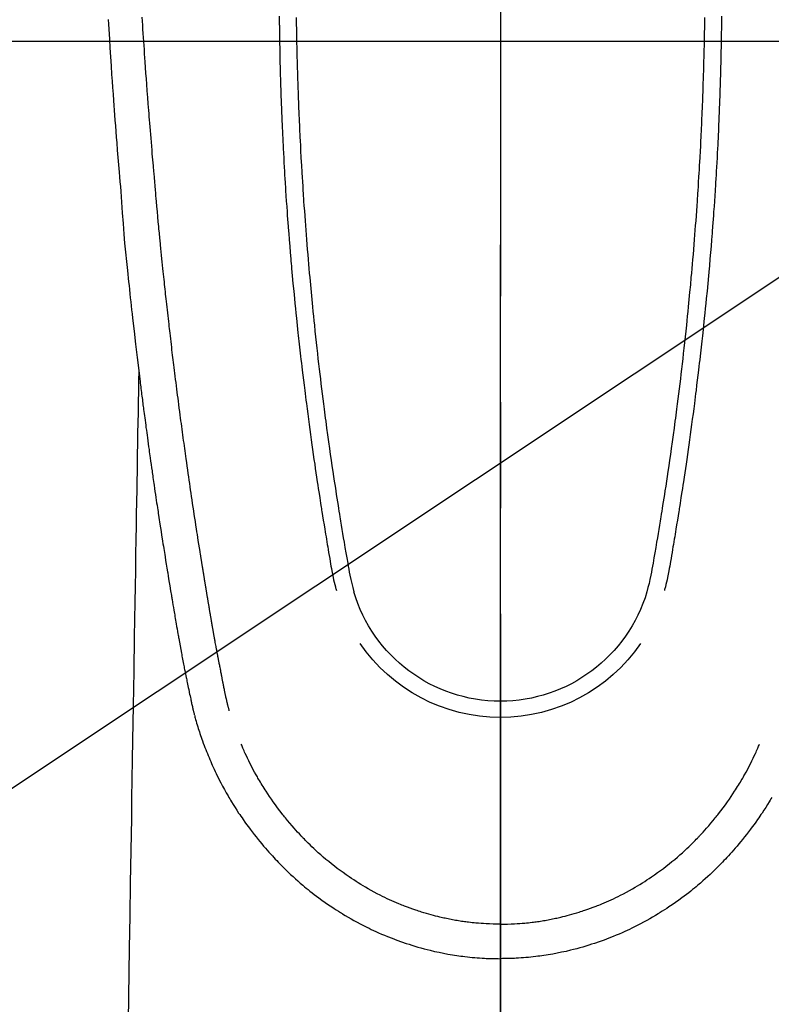
# Model space of a CAD drawing. Extents: x 55896 to 82369, y -25 to 8845.
# Drawn here: x 71815 to 71860, y 6828 to 6886 of the extents above; entities that cross this region are included whole.
import ezdxf

# ---------------------------------------------------------------- set-up
doc = ezdxf.new("R2010")
doc.units = 0
doc.header["$LTSCALE"] = 50
doc.header["$MEASUREMENT"] = 0
doc.linetypes.add('CENTER2', pattern=[1.125, 0.75, -0.125, 0.125, -0.125])
doc.layers.get('0').update_dxf_attribs({"linetype": 'CONTINUOUS'})
doc.layers.get('DEFPOINTS').update_dxf_attribs({"color": 146, "linetype": 'CONTINUOUS'})
for name, color, linetype in [('126-甲板', 2, 'CONTINUOUS'), ('150-機器', 8, 'CONTINUOUS'), ('160-文字', 254, 'CONTINUOUS')]:
    doc.layers.add(name, color=color, linetype=linetype)
doc.styles.add('KH001', font='txt')
doc.dimstyles.new('KH1xx015', dxfattribs={"dimscale": 10, "dimtxt": 3.8, "dimasz": 0.8, "dimexe": 0.3, "dimexo": 1.2, "dimgap": 0.5, "dimtad": 3, "dimdec": 1, "dimdsep": 46, "dimlunit": 6, "dimtxsty": 'KH001', "dimblk": 'DOT', "dimcen": 1, "dimdle": 1, "dimclrd": 256, "dimclre": 256, "dimclrt": 256, "dimadec": 0, "dimazin": 0, "dimtfac": 1, "dimtdec": 1, "dimtix": 1, "dimtmove": 2, "dimatfit": 3, "dimldrblk": 'CLOSEDBLANK', "dimfxl": 1, "dimtolj": 1, "dimtzin": 0, "dimlwd": -1, "dimlwe": -1, "dimarcsym": 0})
doc.dimstyles.new('KH1xx030', dxfattribs={"dimscale": 30, "dimtxt": 2, "dimasz": 0.6, "dimexe": 0.3, "dimexo": 1.2, "dimgap": 0.5, "dimtad": 3, "dimdec": 1, "dimdsep": 46, "dimlunit": 6, "dimtxsty": 'KH001', "dimblk": 'DOT', "dimcen": 1, "dimdle": 1, "dimclrd": 256, "dimclre": 256, "dimclrt": 256, "dimadec": 0, "dimazin": 0, "dimtfac": 1, "dimtdec": 1, "dimtix": 1, "dimtmove": 2, "dimatfit": 3, "dimldrblk": 'CLOSEDBLANK', "dimfxl": 1, "dimtolj": 1, "dimtzin": 0, "dimlwd": -1, "dimlwe": -1, "dimarcsym": 0})

# ---------------------------------------------------------------- blocks, each defined once
blk = doc.blocks.new('_ClosedBlank')
at = {"color": 0, "linetype": 'ByBlock', "lineweight": -2}
for p, q in [((-1, 0.1667), (0, 0)), ((-1, 0.1667), (-1, -0.1667)), ((0, 0), (-1, -0.1667))]:
    blk.add_line(p, q, dxfattribs=at)
blk = doc.blocks.new('_Dot')
at = {"color": 0, "linetype": 'ByBlock', "lineweight": -2}
blk.add_line((-0.5, 0), (-1, 0), dxfattribs=at)
at = {"color": 0, "linetype": 'ByBlock', "const_width": 0.5}
blk.add_lwpolyline([(-0.25, 0, 1), (0.25, 0, 1)], format="xyb", close=True, dxfattribs=at)
blk = doc.blocks.new('*D340')
at = {"layer": 'DEFPOINTS', "transparency": 16777216}
for p, q in [((71543.504, 6985.942), (71543.504, 6684.053)), ((71843.504, 6872.942), (71843.504, 6684.053)), ((71535.504, 6687.053), (71527.504, 6687.053)), ((71543.504, 6687.053), (71551.504, 6687.053)), ((71551.504, 6687.053), (71835.504, 6687.053)), ((71843.504, 6687.053), (71835.504, 6687.053)), ((71851.504, 6687.053), (71859.504, 6687.053))]:
    blk.add_line(p, q, dxfattribs=at)
at = {"layer": 'DEFPOINTS', "color": 0, "transparency": 16777216}
for p in [(71543.504, 6997.942), (71843.504, 6884.942), (71843.504, 6687.053)]:
    blk.add_point(p, dxfattribs=at)
at = {"layer": 'DEFPOINTS', "transparency": 16777216, "xscale": 8, "yscale": 8, "zscale": 8}
blk.add_blockref('_Dot', (71543.504, 6687.053), dxfattribs=at)
at = {"layer": 'DEFPOINTS', "transparency": 16777216, "xscale": 8, "yscale": 8, "zscale": 8, "rotation": 180}
blk.add_blockref('_Dot', (71843.504, 6687.053), dxfattribs=at)
at = {"layer": 'DEFPOINTS', "transparency": 16777216, "insert": (71693.504, 6711.053), "char_height": 38, "attachment_point": 5, "style": 'KH001'}
blk.add_mtext('\\A1;300', dxfattribs=at)
blk = doc.blocks.new('F402_H')
at = {"layer": '150-機器', "color": 161, "linetype": 'CENTER2'}
blk.add_line((0, 136.026), (0, -355.416), dxfattribs=at)
at = {"layer": '150-機器', "color": 13, "linetype": 'Continuous'}
for points in [[(23.152, -53.891), (23.135, -54.182), (23.117, -54.474), (23.1, -54.765), (23.082, -55.056), (23.05, -55.579), (23.016, -56.101), (22.982, -56.624), (22.947, -57.146), (22.921, -57.53), (22.895, -57.913), (22.867, -58.297), (22.84, -58.68), (22.819, -58.969), (22.797, -59.258), (22.776, -59.547), (22.754, -59.835), (22.728, -60.17), (22.703, -60.505), (22.677, -60.839), (22.65, -61.174), (22.616, -61.606), (22.581, -62.039), (22.545, -62.472), (22.509, -62.904), (22.484, -63.19), (22.458, -63.476), (22.434, -63.761), (22.41, -64.047), (22.363, -64.676), (22.32, -65.304), (22.277, -65.933), (22.228, -66.561), (22.18, -67.099), (22.127, -67.636), (22.071, -68.172), (22.015, -68.709), (21.992, -68.931), (21.969, -69.153), (21.946, -69.376), (21.922, -69.598), (21.897, -69.838), (21.871, -70.078), (21.846, -70.318), (21.82, -70.557), (21.794, -70.796), (21.768, -71.035), (21.741, -71.274), (21.715, -71.513), (21.627, -72.288), (21.537, -73.062), (21.445, -73.836), (21.352, -74.61), (21.332, -74.772), (21.312, -74.934), (21.292, -75.096), (21.272, -75.257), (21.259, -75.363), (21.246, -75.468), (21.232, -75.573), (21.219, -75.678), (21.205, -75.788), (21.191, -75.897), (21.177, -76.007), (21.163, -76.116), (21.15, -76.222), (21.136, -76.327), (21.123, -76.432), (21.109, -76.538), (21.097, -76.631), (21.085, -76.723), (21.073, -76.816), (21.06, -76.909), (21.044, -77.031), (21.029, -77.154), (21.013, -77.276), (20.997, -77.399), (20.978, -77.542), (20.958, -77.686), (20.939, -77.83), (20.92, -77.973), (20.899, -78.125), (20.879, -78.278), (20.859, -78.43), (20.838, -78.583), (20.814, -78.756), (20.79, -78.93), (20.766, -79.103), (20.742, -79.277), (20.725, -79.4), (20.708, -79.523), (20.691, -79.645), (20.674, -79.768), (20.646, -79.959), (20.619, -80.15), (20.592, -80.341), (20.565, -80.531), (20.551, -80.628), (20.537, -80.724), (20.524, -80.82), (20.51, -80.916), (20.493, -81.033), (20.476, -81.149), (20.459, -81.266), (20.442, -81.382), (20.416, -81.562), (20.389, -81.741), (20.363, -81.921), (20.336, -82.1), (20.314, -82.253), (20.291, -82.406), (20.268, -82.559), (20.245, -82.712), (20.228, -82.822), (20.211, -82.931), (20.195, -83.041), (20.178, -83.151), (20.158, -83.281), (20.138, -83.411), (20.118, -83.541), (20.098, -83.671), (20.065, -83.888), (20.031, -84.105), (19.997, -84.322), (19.963, -84.539), (19.941, -84.682), (19.918, -84.825), (19.895, -84.969), (19.873, -85.112), (19.854, -85.232), (19.834, -85.353), (19.815, -85.473), (19.796, -85.593), (19.76, -85.817), (19.723, -86.041), (19.687, -86.265), (19.65, -86.49), (19.64, -86.551), (19.63, -86.613), (19.62, -86.674), (19.61, -86.736), (19.563, -87.024), (19.516, -87.312), (19.468, -87.6), (19.42, -87.888), (19.41, -87.946), (19.4, -88.005), (19.391, -88.063), (19.381, -88.121), (19.355, -88.279), (19.328, -88.436), (19.302, -88.593), (19.275, -88.751), (19.259, -88.845), (19.243, -88.939), (19.227, -89.033), (19.211, -89.127), (19.193, -89.236), (19.174, -89.345), (19.155, -89.455), (19.137, -89.564), (19.111, -89.712), (19.086, -89.859), (19.06, -90.006), (19.034, -90.154), (19.022, -90.221), (19.01, -90.288), (18.998, -90.356), (18.986, -90.423), (18.947, -90.638), (18.908, -90.852), (18.868, -91.067), (18.828, -91.281), (18.812, -91.37), (18.795, -91.459), (18.778, -91.549), (18.761, -91.638), (18.742, -91.734), (18.723, -91.829), (18.705, -91.925), (18.686, -92.021), (18.671, -92.094), (18.657, -92.166), (18.643, -92.239), (18.628, -92.312), (18.608, -92.412), (18.587, -92.513), (18.567, -92.613), (18.546, -92.713), (18.531, -92.786), (18.516, -92.86), (18.501, -92.933), (18.486, -93.006), (18.465, -93.11), (18.443, -93.214), (18.421, -93.318), (18.4, -93.422), (18.39, -93.468), (18.381, -93.514), (18.371, -93.56), (18.362, -93.606), (18.342, -93.701), (18.322, -93.796), (18.302, -93.891), (18.282, -93.987), (18.271, -94.038), (18.261, -94.088), (18.25, -94.139), (18.239, -94.19), (18.225, -94.253), (18.211, -94.315), (18.197, -94.378), (18.183, -94.44), (18.172, -94.491), (18.16, -94.542), (18.148, -94.592), (18.136, -94.643), (18.128, -94.677), (18.119, -94.71), (18.111, -94.744), (18.102, -94.778), (18.093, -94.813), (18.085, -94.848), (18.076, -94.884), (18.067, -94.919)], [(-13.055, -53.71), (-13.052, -53.951), (-13.05, -54.193), (-13.049, -54.25), (-13.048, -54.307), (-13.048, -54.365), (-13.047, -54.422), (-13.043, -54.712), (-13.039, -55.002), (-13.034, -55.292), (-13.029, -55.582), (-13.026, -55.737), (-13.023, -55.892), (-13.019, -56.046), (-13.016, -56.201), (-13.01, -56.452), (-13.004, -56.703), (-12.998, -56.954), (-12.991, -57.206), (-12.985, -57.41), (-12.979, -57.614), (-12.973, -57.818), (-12.966, -58.022), (-12.959, -58.237), (-12.951, -58.452), (-12.944, -58.667), (-12.936, -58.882), (-12.927, -59.133), (-12.917, -59.383), (-12.907, -59.634), (-12.897, -59.884), (-12.888, -60.089), (-12.879, -60.293), (-12.87, -60.497), (-12.86, -60.701), (-12.85, -60.906), (-12.841, -61.11), (-12.83, -61.315), (-12.82, -61.519), (-12.806, -61.794), (-12.792, -62.07), (-12.777, -62.345), (-12.761, -62.62), (-12.748, -62.846), (-12.735, -63.072), (-12.721, -63.298), (-12.707, -63.524), (-12.7, -63.642), (-12.693, -63.76), (-12.685, -63.878), (-12.678, -63.996), (-12.657, -64.309), (-12.636, -64.621), (-12.615, -64.934), (-12.593, -65.247), (-12.577, -65.463), (-12.561, -65.678), (-12.545, -65.894), (-12.529, -66.109), (-12.521, -66.21), (-12.513, -66.311), (-12.506, -66.412), (-12.498, -66.513), (-12.468, -66.891), (-12.438, -67.269), (-12.406, -67.647), (-12.374, -68.025), (-12.362, -68.165), (-12.35, -68.305), (-12.338, -68.445), (-12.325, -68.585), (-12.285, -69.031), (-12.244, -69.476), (-12.201, -69.921), (-12.158, -70.367), (-12.129, -70.655), (-12.1, -70.943), (-12.071, -71.231), (-12.041, -71.52), (-12.018, -71.736), (-11.996, -71.953), (-11.973, -72.17), (-11.949, -72.386), (-11.931, -72.553), (-11.913, -72.719), (-11.894, -72.885), (-11.875, -73.051), (-11.855, -73.23), (-11.835, -73.408), (-11.815, -73.586), (-11.795, -73.764), (-11.771, -73.969), (-11.747, -74.174), (-11.723, -74.379), (-11.699, -74.583), (-11.663, -74.883), (-11.626, -75.182), (-11.589, -75.481), (-11.552, -75.78), (-11.528, -75.973), (-11.504, -76.166), (-11.479, -76.358), (-11.454, -76.551), (-11.414, -76.861), (-11.374, -77.17), (-11.332, -77.48), (-11.291, -77.789), (-11.25, -78.089), (-11.209, -78.389), (-11.167, -78.689), (-11.125, -78.989), (-11.085, -79.276), (-11.044, -79.564), (-11.002, -79.851), (-10.961, -80.139), (-10.923, -80.396), (-10.885, -80.653), (-10.847, -80.911), (-10.808, -81.168), (-10.777, -81.371), (-10.746, -81.573), (-10.715, -81.776), (-10.683, -81.979), (-10.66, -82.128), (-10.637, -82.278), (-10.614, -82.428), (-10.591, -82.577), (-10.577, -82.665), (-10.563, -82.752), (-10.549, -82.84), (-10.535, -82.927), (-10.493, -83.187), (-10.451, -83.447), (-10.409, -83.707), (-10.366, -83.967), (-10.342, -84.117), (-10.317, -84.267), (-10.292, -84.416), (-10.267, -84.566), (-10.242, -84.716), (-10.217, -84.866), (-10.192, -85.015), (-10.167, -85.165), (-10.136, -85.341), (-10.106, -85.516), (-10.076, -85.692), (-10.046, -85.867), (-10.022, -86.009), (-9.998, -86.15), (-9.974, -86.292), (-9.949, -86.433), (-9.932, -86.53), (-9.913, -86.627), (-9.894, -86.723), (-9.874, -86.82), (-9.844, -86.958), (-9.811, -87.095), (-9.776, -87.233), (-9.741, -87.369), (-9.726, -87.424), (-9.711, -87.479), (-9.697, -87.534), (-9.682, -87.589)], [(-12.055, -53.778), (-12.051, -53.994), (-12.048, -54.21), (-12.044, -54.426), (-12.04, -54.643), (-12.036, -54.859), (-12.035, -54.939), (-12.034, -55.019), (-12.032, -55.1), (-12.03, -55.18), (-12.027, -55.339), (-12.024, -55.498), (-12.02, -55.657), (-12.016, -55.816), (-12.012, -55.984), (-12.008, -56.152), (-12.003, -56.32), (-11.999, -56.488), (-11.994, -56.648), (-11.99, -56.808), (-11.985, -56.968), (-11.981, -57.128), (-11.972, -57.399), (-11.963, -57.669), (-11.954, -57.94), (-11.945, -58.211), (-11.94, -58.34), (-11.935, -58.47), (-11.931, -58.599), (-11.926, -58.728), (-11.918, -58.933), (-11.909, -59.137), (-11.9, -59.341), (-11.892, -59.545), (-11.883, -59.738), (-11.875, -59.93), (-11.867, -60.123), (-11.858, -60.315), (-11.849, -60.496), (-11.841, -60.676), (-11.832, -60.857), (-11.823, -61.037), (-11.807, -61.36), (-11.79, -61.682), (-11.773, -62.005), (-11.755, -62.327), (-11.746, -62.481), (-11.737, -62.635), (-11.728, -62.788), (-11.719, -62.942), (-11.703, -63.208), (-11.687, -63.473), (-11.67, -63.738), (-11.653, -64.003), (-11.643, -64.155), (-11.634, -64.306), (-11.623, -64.458), (-11.613, -64.609), (-11.593, -64.9), (-11.573, -65.192), (-11.552, -65.483), (-11.531, -65.775), (-11.51, -66.051), (-11.489, -66.326), (-11.468, -66.602), (-11.447, -66.878), (-11.423, -67.175), (-11.399, -67.473), (-11.374, -67.77), (-11.349, -68.068), (-11.326, -68.333), (-11.303, -68.599), (-11.279, -68.864), (-11.255, -69.13), (-11.216, -69.559), (-11.175, -69.989), (-11.134, -70.418), (-11.093, -70.847), (-11.065, -71.121), (-11.038, -71.394), (-11.01, -71.668), (-10.982, -71.941), (-10.946, -72.279), (-10.91, -72.617), (-10.874, -72.955), (-10.836, -73.293), (-10.801, -73.602), (-10.766, -73.91), (-10.731, -74.219), (-10.695, -74.528), (-10.66, -74.816), (-10.626, -75.104), (-10.591, -75.392), (-10.556, -75.68), (-10.518, -75.981), (-10.48, -76.281), (-10.442, -76.582), (-10.403, -76.882), (-10.38, -77.061), (-10.357, -77.24), (-10.333, -77.419), (-10.309, -77.597), (-10.255, -78.003), (-10.2, -78.408), (-10.144, -78.814), (-10.087, -79.219), (-10.039, -79.556), (-9.99, -79.893), (-9.941, -80.23), (-9.891, -80.567), (-9.848, -80.854), (-9.805, -81.142), (-9.761, -81.43), (-9.717, -81.717), (-9.684, -81.933), (-9.65, -82.148), (-9.616, -82.364), (-9.582, -82.579), (-9.556, -82.746), (-9.529, -82.913), (-9.502, -83.08), (-9.475, -83.247), (-9.455, -83.368), (-9.435, -83.489), (-9.416, -83.61), (-9.396, -83.731), (-9.354, -83.982), (-9.312, -84.233), (-9.27, -84.484), (-9.227, -84.735), (-9.174, -85.046), (-9.119, -85.357), (-9.065, -85.667), (-9.012, -85.978), (-8.982, -86.156), (-8.951, -86.334), (-8.919, -86.512), (-8.885, -86.689), (-8.833, -86.932), (-8.776, -87.175), (-8.716, -87.416), (-8.654, -87.658)], [(12.054, -53.778), (12.051, -53.994), (12.047, -54.21), (12.043, -54.426), (12.04, -54.642), (12.036, -54.858), (12.034, -54.939), (12.033, -55.019), (12.031, -55.099), (12.03, -55.18), (12.027, -55.339), (12.023, -55.498), (12.02, -55.657), (12.016, -55.816), (12.011, -55.984), (12.007, -56.152), (12.002, -56.32), (11.998, -56.488), (11.993, -56.648), (11.989, -56.808), (11.985, -56.968), (11.98, -57.127), (11.971, -57.398), (11.963, -57.669), (11.953, -57.94), (11.944, -58.211), (11.939, -58.34), (11.935, -58.469), (11.93, -58.599), (11.925, -58.728), (11.917, -58.932), (11.908, -59.137), (11.9, -59.341), (11.891, -59.545), (11.883, -59.738), (11.874, -59.93), (11.866, -60.123), (11.857, -60.315), (11.849, -60.496), (11.84, -60.676), (11.831, -60.857), (11.822, -61.037), (11.806, -61.359), (11.789, -61.682), (11.772, -62.004), (11.754, -62.327), (11.746, -62.48), (11.737, -62.634), (11.728, -62.788), (11.719, -62.942), (11.703, -63.207), (11.686, -63.473), (11.67, -63.738), (11.653, -64.003), (11.643, -64.155), (11.633, -64.306), (11.623, -64.457), (11.613, -64.609), (11.593, -64.9), (11.572, -65.192), (11.551, -65.483), (11.53, -65.774), (11.51, -66.05), (11.489, -66.326), (11.468, -66.602), (11.446, -66.878), (11.423, -67.175), (11.398, -67.473), (11.374, -67.77), (11.349, -68.067), (11.326, -68.333), (11.302, -68.599), (11.279, -68.864), (11.255, -69.13), (11.215, -69.559), (11.175, -69.988), (11.134, -70.418), (11.092, -70.847), (11.065, -71.121), (11.038, -71.394), (11.01, -71.668), (10.981, -71.941), (10.946, -72.279), (10.91, -72.617), (10.873, -72.955), (10.836, -73.293), (10.801, -73.601), (10.766, -73.91), (10.73, -74.219), (10.694, -74.527), (10.66, -74.816), (10.626, -75.104), (10.591, -75.392), (10.556, -75.68), (10.518, -75.981), (10.48, -76.281), (10.442, -76.582), (10.403, -76.882), (10.38, -77.061), (10.356, -77.24), (10.333, -77.418), (10.309, -77.597), (10.255, -78.003), (10.2, -78.408), (10.144, -78.814), (10.087, -79.219), (10.039, -79.556), (9.99, -79.893), (9.941, -80.23), (9.891, -80.566), (9.848, -80.854), (9.805, -81.142), (9.761, -81.43), (9.717, -81.717), (9.684, -81.933), (9.65, -82.148), (9.616, -82.364), (9.582, -82.579), (9.555, -82.746), (9.529, -82.913), (9.502, -83.08), (9.474, -83.247), (9.455, -83.368), (9.435, -83.489), (9.416, -83.61), (9.396, -83.731), (9.354, -83.982), (9.312, -84.233), (9.27, -84.484), (9.227, -84.735), (9.174, -85.046), (9.119, -85.356), (9.065, -85.667), (9.012, -85.978), (8.982, -86.156), (8.951, -86.334), (8.919, -86.512), (8.885, -86.689), (8.833, -86.932), (8.776, -87.175), (8.716, -87.416), (8.654, -87.657)], [(13.054, -53.71), (13.052, -53.951), (13.049, -54.192), (13.048, -54.25), (13.048, -54.307), (13.047, -54.364), (13.046, -54.422), (13.042, -54.712), (13.038, -55.002), (13.033, -55.292), (13.028, -55.582), (13.025, -55.736), (13.022, -55.891), (13.019, -56.046), (13.015, -56.201), (13.009, -56.452), (13.003, -56.703), (12.997, -56.954), (12.99, -57.205), (12.984, -57.409), (12.978, -57.614), (12.972, -57.818), (12.965, -58.022), (12.958, -58.237), (12.951, -58.452), (12.943, -58.667), (12.935, -58.882), (12.926, -59.132), (12.917, -59.383), (12.907, -59.634), (12.896, -59.884), (12.888, -60.088), (12.878, -60.293), (12.869, -60.497), (12.86, -60.701), (12.85, -60.905), (12.84, -61.11), (12.83, -61.314), (12.82, -61.519), (12.806, -61.794), (12.791, -62.069), (12.776, -62.345), (12.761, -62.62), (12.748, -62.846), (12.734, -63.072), (12.721, -63.298), (12.707, -63.523), (12.7, -63.641), (12.692, -63.759), (12.685, -63.877), (12.677, -63.995), (12.657, -64.308), (12.636, -64.621), (12.614, -64.934), (12.592, -65.247), (12.577, -65.462), (12.561, -65.678), (12.545, -65.893), (12.528, -66.109), (12.521, -66.21), (12.513, -66.311), (12.505, -66.412), (12.497, -66.513), (12.468, -66.891), (12.437, -67.269), (12.406, -67.647), (12.374, -68.025), (12.362, -68.165), (12.35, -68.305), (12.337, -68.445), (12.325, -68.585), (12.285, -69.031), (12.243, -69.476), (12.201, -69.921), (12.157, -70.366), (12.129, -70.655), (12.1, -70.943), (12.07, -71.231), (12.041, -71.519), (12.018, -71.736), (11.995, -71.953), (11.972, -72.169), (11.949, -72.386), (11.931, -72.552), (11.912, -72.719), (11.894, -72.885), (11.875, -73.051), (11.855, -73.229), (11.835, -73.407), (11.815, -73.585), (11.794, -73.763), (11.771, -73.968), (11.747, -74.173), (11.723, -74.378), (11.699, -74.583), (11.663, -74.882), (11.626, -75.182), (11.589, -75.481), (11.552, -75.78), (11.528, -75.973), (11.503, -76.165), (11.479, -76.358), (11.454, -76.551), (11.414, -76.86), (11.373, -77.17), (11.332, -77.479), (11.291, -77.789), (11.25, -78.089), (11.209, -78.389), (11.167, -78.689), (11.125, -78.988), (11.085, -79.276), (11.044, -79.564), (11.002, -79.851), (10.961, -80.138), (10.923, -80.396), (10.885, -80.653), (10.847, -80.91), (10.808, -81.168), (10.777, -81.37), (10.746, -81.573), (10.715, -81.776), (10.683, -81.979), (10.66, -82.128), (10.637, -82.278), (10.614, -82.427), (10.591, -82.577), (10.577, -82.664), (10.563, -82.752), (10.549, -82.839), (10.535, -82.927), (10.493, -83.187), (10.451, -83.447), (10.409, -83.707), (10.366, -83.967), (10.342, -84.117), (10.317, -84.266), (10.292, -84.416), (10.267, -84.566), (10.242, -84.716), (10.217, -84.865), (10.192, -85.015), (10.167, -85.165), (10.137, -85.341), (10.106, -85.516), (10.076, -85.692), (10.046, -85.867), (10.022, -86.009), (9.998, -86.15), (9.974, -86.291), (9.949, -86.433), (9.932, -86.53), (9.913, -86.627), (9.894, -86.723), (9.874, -86.82), (9.844, -86.958), (9.811, -87.095), (9.776, -87.232), (9.741, -87.369), (9.726, -87.424), (9.712, -87.479), (9.697, -87.534), (9.682, -87.589)], [(16.002, -94.681), (16.013, -94.637), (16.025, -94.594), (16.036, -94.551), (16.048, -94.507), (16.055, -94.481), (16.061, -94.455), (16.068, -94.429), (16.075, -94.403), (16.083, -94.37), (16.091, -94.338), (16.099, -94.306), (16.107, -94.274), (16.115, -94.241), (16.123, -94.209), (16.131, -94.177), (16.139, -94.144), (16.148, -94.105), (16.157, -94.065), (16.166, -94.026), (16.175, -93.987), (16.183, -93.955), (16.19, -93.923), (16.197, -93.891), (16.204, -93.859), (16.213, -93.82), (16.222, -93.781), (16.231, -93.742), (16.239, -93.702), (16.246, -93.672), (16.252, -93.642), (16.259, -93.611), (16.265, -93.581), (16.273, -93.544), (16.28, -93.508), (16.288, -93.472), (16.295, -93.435), (16.307, -93.374), (16.32, -93.312), (16.332, -93.251), (16.344, -93.19), (16.353, -93.142), (16.363, -93.095), (16.372, -93.048), (16.381, -93), (16.389, -92.955), (16.398, -92.911), (16.406, -92.866), (16.415, -92.821), (16.424, -92.775), (16.432, -92.728), (16.441, -92.682), (16.45, -92.636), (16.46, -92.579), (16.471, -92.523), (16.481, -92.466), (16.492, -92.409), (16.501, -92.358), (16.51, -92.307), (16.52, -92.256), (16.53, -92.205), (16.543, -92.14), (16.556, -92.075), (16.57, -92.009), (16.583, -91.944), (16.593, -91.893), (16.603, -91.843), (16.613, -91.792), (16.622, -91.742), (16.63, -91.7), (16.638, -91.658), (16.646, -91.617), (16.654, -91.575), (16.663, -91.531), (16.671, -91.486), (16.68, -91.442), (16.688, -91.398), (16.695, -91.361), (16.702, -91.324), (16.709, -91.287), (16.716, -91.25), (16.723, -91.211), (16.73, -91.173), (16.738, -91.135), (16.745, -91.096), (16.751, -91.065), (16.757, -91.034), (16.763, -91.004), (16.769, -90.973), (16.784, -90.893), (16.798, -90.813), (16.813, -90.733), (16.828, -90.653), (16.831, -90.634), (16.835, -90.614), (16.839, -90.594), (16.843, -90.574), (16.852, -90.522), (16.862, -90.471), (16.871, -90.42), (16.881, -90.368), (16.889, -90.32), (16.898, -90.271), (16.906, -90.222), (16.914, -90.174), (16.921, -90.136), (16.928, -90.097), (16.935, -90.059), (16.941, -90.021), (16.946, -89.993), (16.951, -89.965), (16.956, -89.937), (16.961, -89.909), (16.97, -89.862), (16.978, -89.815), (16.986, -89.768), (16.994, -89.721), (17.005, -89.658), (17.016, -89.595), (17.027, -89.532), (17.038, -89.469), (17.045, -89.426), (17.053, -89.384), (17.06, -89.341), (17.067, -89.299), (17.074, -89.261), (17.08, -89.223), (17.087, -89.185), (17.093, -89.147), (17.098, -89.116), (17.103, -89.085), (17.109, -89.054), (17.114, -89.023), (17.119, -88.992), (17.125, -88.961), (17.13, -88.93), (17.136, -88.899), (17.143, -88.859), (17.149, -88.819), (17.156, -88.779), (17.163, -88.739), (17.169, -88.705), (17.174, -88.672), (17.18, -88.638), (17.186, -88.605), (17.193, -88.563), (17.2, -88.521), (17.207, -88.478), (17.214, -88.436), (17.219, -88.407), (17.224, -88.379), (17.229, -88.35), (17.234, -88.321), (17.241, -88.276), (17.249, -88.231), (17.256, -88.187), (17.264, -88.142), (17.271, -88.098), (17.279, -88.053), (17.286, -88.009), (17.293, -87.965), (17.301, -87.922), (17.307, -87.88), (17.314, -87.838), (17.321, -87.796), (17.328, -87.754), (17.335, -87.711), (17.342, -87.669), (17.349, -87.627), (17.356, -87.584), (17.363, -87.542), (17.37, -87.5), (17.377, -87.458), (17.382, -87.429), (17.387, -87.4), (17.391, -87.371), (17.396, -87.342), (17.402, -87.305), (17.409, -87.267), (17.415, -87.229), (17.421, -87.192), (17.427, -87.154), (17.434, -87.116), (17.44, -87.079), (17.446, -87.041), (17.452, -87.006), (17.458, -86.971), (17.463, -86.936), (17.469, -86.9), (17.475, -86.863), (17.481, -86.825), (17.487, -86.787), (17.493, -86.75), (17.5, -86.706), (17.507, -86.662), (17.515, -86.617), (17.522, -86.573), (17.527, -86.54), (17.533, -86.507), (17.538, -86.475), (17.544, -86.442), (17.549, -86.409), (17.554, -86.375), (17.559, -86.342), (17.565, -86.309), (17.569, -86.28), (17.574, -86.252), (17.579, -86.223), (17.584, -86.194), (17.59, -86.155), (17.596, -86.115), (17.602, -86.075), (17.609, -86.036), (17.614, -86), (17.62, -85.965), (17.626, -85.93), (17.632, -85.894), (17.636, -85.865), (17.641, -85.837), (17.646, -85.808), (17.651, -85.779), (17.657, -85.739), (17.664, -85.698), (17.67, -85.657), (17.676, -85.617), (17.681, -85.586), (17.686, -85.555), (17.691, -85.523), (17.696, -85.492), (17.731, -85.277), (17.765, -85.061), (17.798, -84.845), (17.832, -84.629), (17.858, -84.461), (17.885, -84.293), (17.911, -84.125), (17.937, -83.956), (17.97, -83.741), (18.003, -83.526), (18.036, -83.311), (18.068, -83.096), (18.101, -82.881), (18.133, -82.666), (18.165, -82.451), (18.197, -82.236), (18.226, -82.043), (18.254, -81.85), (18.283, -81.657), (18.311, -81.464), (18.339, -81.271), (18.367, -81.079), (18.395, -80.886), (18.422, -80.694), (18.454, -80.474), (18.486, -80.253), (18.517, -80.033), (18.548, -79.812), (18.569, -79.659), (18.591, -79.507), (18.612, -79.354), (18.633, -79.201), (18.655, -79.044), (18.676, -78.888), (18.698, -78.731), (18.72, -78.575), (18.743, -78.407), (18.765, -78.24), (18.788, -78.073), (18.81, -77.905), (18.833, -77.738), (18.855, -77.571), (18.877, -77.403), (18.899, -77.236), (18.926, -77.032), (18.953, -76.828), (18.98, -76.623), (19.007, -76.419), (19.03, -76.241), (19.053, -76.063), (19.075, -75.885), (19.098, -75.707), (19.122, -75.515), (19.147, -75.322), (19.171, -75.13), (19.195, -74.937), (19.216, -74.771), (19.237, -74.604), (19.257, -74.438), (19.277, -74.271), (19.295, -74.127), (19.312, -73.983), (19.33, -73.839), (19.347, -73.695), (19.366, -73.54), (19.385, -73.385), (19.403, -73.23), (19.422, -73.075), (19.442, -72.906), (19.462, -72.736), (19.482, -72.567), (19.502, -72.397), (19.516, -72.268), (19.531, -72.139), (19.546, -72.01), (19.56, -71.881), (19.58, -71.712), (19.599, -71.543), (19.618, -71.374), (19.637, -71.205), (19.656, -71.036), (19.675, -70.867), (19.693, -70.698), (19.712, -70.529), (19.728, -70.386), (19.744, -70.243), (19.759, -70.1), (19.775, -69.957), (19.79, -69.815), (19.805, -69.672), (19.821, -69.529), (19.836, -69.386), (19.852, -69.232), (19.868, -69.078), (19.884, -68.924), (19.901, -68.771), (19.92, -68.581), (19.94, -68.391), (19.96, -68.201), (19.979, -68.011), (20, -67.808), (20.02, -67.606), (20.041, -67.404), (20.061, -67.202), (20.071, -67.104), (20.081, -67.007), (20.09, -66.909), (20.1, -66.812), (20.111, -66.705), (20.121, -66.598), (20.132, -66.491), (20.142, -66.384), (20.155, -66.248), (20.168, -66.111), (20.18, -65.975), (20.193, -65.838), (20.22, -65.537), (20.248, -65.236), (20.275, -64.935), (20.302, -64.634), (20.317, -64.466), (20.332, -64.299), (20.347, -64.132), (20.361, -63.965), (20.383, -63.721), (20.404, -63.476), (20.426, -63.231), (20.447, -62.987), (20.457, -62.876), (20.467, -62.764), (20.476, -62.653), (20.486, -62.542), (20.501, -62.365), (20.516, -62.187), (20.531, -62.009), (20.546, -61.832), (20.565, -61.599), (20.585, -61.366), (20.604, -61.133), (20.624, -60.9), (20.642, -60.679), (20.66, -60.458), (20.678, -60.237), (20.695, -60.016), (20.711, -59.828), (20.726, -59.64), (20.74, -59.453), (20.755, -59.265), (20.785, -58.879), (20.814, -58.493), (20.843, -58.108), (20.872, -57.722), (20.896, -57.392), (20.92, -57.063), (20.944, -56.733), (20.968, -56.403), (20.985, -56.162), (21.002, -55.921), (21.018, -55.679), (21.035, -55.438), (21.051, -55.197), (21.067, -54.957), (21.083, -54.716), (21.098, -54.475), (21.114, -54.235), (21.13, -53.995), (21.145, -53.754)], [(21.352, -74.61), (21.362, -75.228), (21.372, -75.846), (21.382, -76.463), (21.392, -77.081), (21.402, -77.697), (21.412, -78.314), (21.423, -78.931), (21.433, -79.548), (21.441, -80.068), (21.45, -80.588), (21.458, -81.108), (21.467, -81.628), (21.479, -82.358), (21.491, -83.087), (21.503, -83.816), (21.515, -84.546), (21.53, -85.479), (21.545, -86.412), (21.561, -87.344), (21.576, -88.277), (21.609, -90.313), (21.643, -92.349), (21.676, -94.385), (21.71, -96.421), (21.729, -97.57), (21.747, -98.719), (21.766, -99.867), (21.785, -101.016), (21.817, -102.937), (21.848, -104.857), (21.88, -106.778), (21.911, -108.699), (21.935, -110.131), (21.958, -111.564), (21.982, -112.997)], [(-16.027, -99.797), (-15.977, -99.882), (-15.926, -99.966), (-15.875, -100.051), (-15.771, -100.218), (-15.665, -100.385), (-15.557, -100.55), (-15.449, -100.715), (-15.383, -100.812), (-15.317, -100.909), (-15.251, -101.006), (-15.184, -101.103), (-15.082, -101.248), (-14.979, -101.392), (-14.875, -101.536), (-14.769, -101.678), (-14.655, -101.829), (-14.54, -101.979), (-14.422, -102.127), (-14.304, -102.275), (-14.197, -102.405), (-14.089, -102.534), (-13.979, -102.663), (-13.869, -102.79), (-13.768, -102.905), (-13.666, -103.018), (-13.564, -103.131), (-13.461, -103.244), (-13.375, -103.338), (-13.289, -103.431), (-13.202, -103.525), (-13.115, -103.617), (-13.039, -103.696), (-12.963, -103.775), (-12.886, -103.853), (-12.809, -103.93), (-12.669, -104.068), (-12.528, -104.204), (-12.385, -104.338), (-12.241, -104.471), (-12.099, -104.599), (-11.956, -104.726), (-11.811, -104.852), (-11.666, -104.975), (-11.562, -105.062), (-11.458, -105.148), (-11.353, -105.232), (-11.248, -105.317), (-11.118, -105.418), (-10.987, -105.519), (-10.856, -105.618), (-10.723, -105.717), (-10.532, -105.855), (-10.338, -105.991), (-10.143, -106.124), (-9.947, -106.256), (-9.819, -106.341), (-9.689, -106.426), (-9.56, -106.509), (-9.43, -106.592), (-9.402, -106.61), (-9.374, -106.627), (-9.346, -106.645), (-9.318, -106.662), (-9.152, -106.763), (-8.985, -106.862), (-8.816, -106.96), (-8.647, -107.055), (-8.458, -107.158), (-8.268, -107.259), (-8.077, -107.358), (-7.885, -107.455), (-7.754, -107.519), (-7.622, -107.582), (-7.491, -107.644), (-7.358, -107.705), (-7.187, -107.782), (-7.015, -107.857), (-6.842, -107.93), (-6.669, -108.001), (-6.395, -108.109), (-6.12, -108.213), (-5.843, -108.312), (-5.565, -108.406), (-5.391, -108.463), (-5.217, -108.518), (-5.043, -108.571), (-4.868, -108.623), (-4.687, -108.674), (-4.506, -108.723), (-4.325, -108.77), (-4.143, -108.815), (-3.881, -108.877), (-3.619, -108.934), (-3.356, -108.988), (-3.091, -109.037), (-2.961, -109.059), (-2.829, -109.081), (-2.698, -109.102), (-2.567, -109.121), (-2.448, -109.139), (-2.329, -109.155), (-2.21, -109.171), (-2.091, -109.185), (-1.946, -109.202), (-1.801, -109.218), (-1.656, -109.232), (-1.511, -109.245), (-1.368, -109.257), (-1.225, -109.268), (-1.081, -109.277), (-0.938, -109.285), (-0.831, -109.29), (-0.725, -109.295), (-0.618, -109.299), (-0.511, -109.302), (-0.383, -109.305), (-0.255, -109.307), (-0.128, -109.308), (0, -109.309)], [(18.064, -94.933), (18.046, -94.998), (18.029, -95.062), (18.012, -95.127), (17.994, -95.191), (17.963, -95.301), (17.932, -95.409), (17.899, -95.518), (17.866, -95.626), (17.835, -95.727), (17.802, -95.828), (17.769, -95.928), (17.736, -96.028), (17.698, -96.138), (17.66, -96.248), (17.621, -96.357), (17.582, -96.466), (17.535, -96.594), (17.486, -96.723), (17.437, -96.85), (17.388, -96.978), (17.341, -97.095), (17.293, -97.212), (17.245, -97.329), (17.197, -97.445), (17.15, -97.559), (17.102, -97.672), (17.054, -97.785), (17.005, -97.898), (16.951, -98.018), (16.897, -98.138), (16.841, -98.257), (16.785, -98.376), (16.716, -98.519), (16.646, -98.661), (16.575, -98.803), (16.502, -98.943), (16.399, -99.137), (16.294, -99.33), (16.187, -99.521), (16.077, -99.711), (16.027, -99.797), (15.977, -99.882), (15.926, -99.966), (15.875, -100.051), (15.771, -100.218), (15.665, -100.385), (15.557, -100.55), (15.449, -100.715), (15.383, -100.812), (15.317, -100.909), (15.251, -101.006), (15.184, -101.103), (15.082, -101.248), (14.979, -101.392), (14.875, -101.536), (14.769, -101.678), (14.655, -101.829), (14.54, -101.979), (14.422, -102.127), (14.304, -102.275), (14.197, -102.405), (14.089, -102.534), (13.979, -102.663), (13.869, -102.79), (13.768, -102.905), (13.666, -103.018), (13.564, -103.131), (13.461, -103.244), (13.375, -103.338), (13.289, -103.431), (13.202, -103.525), (13.115, -103.617), (13.039, -103.696), (12.963, -103.775), (12.886, -103.853), (12.809, -103.93), (12.669, -104.068), (12.528, -104.204), (12.385, -104.338), (12.241, -104.471), (12.099, -104.599), (11.956, -104.726), (11.811, -104.852), (11.666, -104.975), (11.562, -105.062), (11.458, -105.148), (11.353, -105.232), (11.248, -105.317), (11.118, -105.418), (10.987, -105.519), (10.856, -105.618), (10.723, -105.717), (10.532, -105.855), (10.338, -105.991), (10.143, -106.124), (9.947, -106.256), (9.819, -106.341), (9.689, -106.426), (9.56, -106.509), (9.43, -106.592), (9.402, -106.61), (9.374, -106.627), (9.346, -106.645), (9.318, -106.662), (9.152, -106.763), (8.985, -106.862), (8.816, -106.96), (8.647, -107.055), (8.458, -107.158), (8.268, -107.259), (8.077, -107.358), (7.885, -107.455), (7.754, -107.519), (7.622, -107.582), (7.491, -107.644), (7.358, -107.705), (7.187, -107.782), (7.015, -107.857), (6.842, -107.93), (6.669, -108.001), (6.395, -108.109), (6.12, -108.213), (5.843, -108.312), (5.565, -108.406), (5.391, -108.463), (5.217, -108.518), (5.043, -108.571), (4.868, -108.623), (4.687, -108.674), (4.506, -108.723), (4.325, -108.77), (4.143, -108.815), (3.881, -108.877), (3.619, -108.934), (3.356, -108.988), (3.091, -109.037), (2.961, -109.059), (2.829, -109.081), (2.698, -109.102), (2.567, -109.121), (2.448, -109.139), (2.329, -109.155), (2.21, -109.171), (2.091, -109.185), (1.946, -109.202), (1.801, -109.218), (1.656, -109.232), (1.511, -109.245), (1.368, -109.257), (1.225, -109.268), (1.081, -109.277), (0.938, -109.285), (0.831, -109.29), (0.725, -109.295), (0.618, -109.299), (0.511, -109.302), (0.383, -109.305), (0.255, -109.307), (0.128, -109.308), (0, -109.309)], [(0, -107.274), (-0.21, -107.271), (-0.421, -107.267), (-0.632, -107.261), (-0.842, -107.252), (-0.992, -107.244), (-1.142, -107.234), (-1.292, -107.222), (-1.442, -107.209), (-1.551, -107.198), (-1.66, -107.187), (-1.77, -107.175), (-1.879, -107.162), (-1.958, -107.152), (-2.037, -107.142), (-2.117, -107.131), (-2.196, -107.12), (-2.285, -107.107), (-2.374, -107.093), (-2.463, -107.079), (-2.552, -107.064), (-2.641, -107.049), (-2.729, -107.033), (-2.818, -107.018), (-2.906, -107.001), (-2.994, -106.984), (-3.083, -106.966), (-3.171, -106.948), (-3.259, -106.929), (-3.337, -106.912), (-3.415, -106.895), (-3.493, -106.877), (-3.571, -106.858), (-3.697, -106.828), (-3.824, -106.797), (-3.949, -106.764), (-4.075, -106.731), (-4.22, -106.691), (-4.364, -106.649), (-4.508, -106.606), (-4.651, -106.561), (-4.737, -106.534), (-4.823, -106.506), (-4.908, -106.477), (-4.993, -106.449), (-5.159, -106.392), (-5.324, -106.333), (-5.489, -106.273), (-5.653, -106.211), (-5.736, -106.179), (-5.82, -106.146), (-5.903, -106.113), (-5.986, -106.079), (-6.126, -106.02), (-6.265, -105.96), (-6.404, -105.898), (-6.542, -105.835), (-6.681, -105.771), (-6.819, -105.705), (-6.957, -105.637), (-7.094, -105.569), (-7.274, -105.476), (-7.454, -105.381), (-7.632, -105.283), (-7.809, -105.183), (-7.954, -105.098), (-8.099, -105.013), (-8.243, -104.925), (-8.385, -104.836), (-8.522, -104.749), (-8.657, -104.66), (-8.792, -104.57), (-8.926, -104.48), (-9.103, -104.358), (-9.278, -104.235), (-9.453, -104.11), (-9.625, -103.983), (-9.796, -103.853), (-9.966, -103.72), (-10.133, -103.586), (-10.299, -103.449), (-10.452, -103.319), (-10.603, -103.188), (-10.753, -103.056), (-10.901, -102.921), (-11.014, -102.815), (-11.126, -102.709), (-11.237, -102.601), (-11.348, -102.492), (-11.421, -102.418), (-11.495, -102.343), (-11.568, -102.268), (-11.641, -102.193), (-11.672, -102.16), (-11.703, -102.128), (-11.734, -102.095), (-11.764, -102.062), (-11.867, -101.952), (-11.968, -101.84), (-12.068, -101.727), (-12.167, -101.614), (-12.299, -101.464), (-12.429, -101.313), (-12.558, -101.161), (-12.685, -101.008), (-12.734, -100.947), (-12.783, -100.886), (-12.832, -100.825), (-12.88, -100.764), (-13.017, -100.588), (-13.151, -100.41), (-13.283, -100.231), (-13.412, -100.05), (-13.519, -99.896), (-13.624, -99.741), (-13.728, -99.586), (-13.83, -99.429), (-13.888, -99.34), (-13.945, -99.25), (-14.002, -99.16), (-14.058, -99.069), (-14.113, -98.98), (-14.168, -98.89), (-14.222, -98.8), (-14.276, -98.71), (-14.311, -98.65), (-14.346, -98.59), (-14.38, -98.53), (-14.414, -98.47), (-14.51, -98.298), (-14.604, -98.124), (-14.696, -97.95), (-14.785, -97.775), (-14.856, -97.632), (-14.925, -97.489), (-14.993, -97.345), (-15.06, -97.2), (-15.095, -97.123), (-15.129, -97.045), (-15.164, -96.967), (-15.197, -96.889), (-15.222, -96.831), (-15.246, -96.773), (-15.271, -96.715), (-15.295, -96.657)], [(0, -107.274), (0.21, -107.271), (0.421, -107.267), (0.632, -107.261), (0.842, -107.252), (0.992, -107.244), (1.142, -107.234), (1.292, -107.222), (1.442, -107.209), (1.551, -107.198), (1.66, -107.187), (1.77, -107.175), (1.879, -107.162), (1.958, -107.152), (2.037, -107.142), (2.117, -107.131), (2.196, -107.12), (2.285, -107.107), (2.374, -107.093), (2.463, -107.079), (2.552, -107.064), (2.641, -107.049), (2.729, -107.033), (2.818, -107.018), (2.906, -107.001), (2.994, -106.984), (3.083, -106.966), (3.171, -106.948), (3.259, -106.929), (3.337, -106.912), (3.415, -106.895), (3.493, -106.877), (3.571, -106.858), (3.697, -106.828), (3.824, -106.797), (3.949, -106.764), (4.075, -106.731), (4.22, -106.691), (4.364, -106.649), (4.508, -106.606), (4.651, -106.561), (4.737, -106.534), (4.823, -106.506), (4.908, -106.477), (4.993, -106.449), (5.159, -106.392), (5.324, -106.333), (5.489, -106.273), (5.653, -106.211), (5.736, -106.179), (5.82, -106.146), (5.903, -106.113), (5.986, -106.079), (6.126, -106.02), (6.265, -105.96), (6.404, -105.898), (6.542, -105.835), (6.681, -105.771), (6.819, -105.705), (6.957, -105.637), (7.094, -105.569), (7.274, -105.476), (7.454, -105.381), (7.632, -105.283), (7.809, -105.183), (7.954, -105.098), (8.099, -105.013), (8.243, -104.925), (8.385, -104.836), (8.522, -104.749), (8.657, -104.66), (8.792, -104.57), (8.926, -104.48), (9.103, -104.358), (9.278, -104.235), (9.453, -104.11), (9.625, -103.983), (9.796, -103.853), (9.966, -103.72), (10.133, -103.586), (10.299, -103.449), (10.452, -103.319), (10.603, -103.188), (10.753, -103.056), (10.901, -102.921), (11.014, -102.815), (11.126, -102.709), (11.237, -102.601), (11.348, -102.492), (11.421, -102.418), (11.495, -102.343), (11.568, -102.268), (11.641, -102.193), (11.672, -102.16), (11.703, -102.128), (11.734, -102.095), (11.764, -102.062), (11.867, -101.952), (11.968, -101.84), (12.068, -101.727), (12.167, -101.614), (12.299, -101.464), (12.429, -101.313), (12.558, -101.161), (12.685, -101.008), (12.734, -100.947), (12.783, -100.886), (12.832, -100.825), (12.88, -100.764), (13.017, -100.588), (13.151, -100.41), (13.283, -100.231), (13.412, -100.05), (13.519, -99.896), (13.624, -99.741), (13.728, -99.586), (13.83, -99.429), (13.888, -99.34), (13.945, -99.25), (14.002, -99.16), (14.058, -99.069), (14.113, -98.98), (14.168, -98.89), (14.222, -98.8), (14.276, -98.71), (14.311, -98.65), (14.346, -98.59), (14.38, -98.53), (14.414, -98.47), (14.51, -98.298), (14.604, -98.124), (14.696, -97.95), (14.785, -97.775), (14.856, -97.632), (14.925, -97.489), (14.993, -97.345), (15.06, -97.2), (15.095, -97.123), (15.129, -97.045), (15.164, -96.967), (15.197, -96.889), (15.222, -96.831), (15.246, -96.773), (15.271, -96.715), (15.295, -96.657)], [(0, -106.049), (0, -106.059), (0, -106.069), (0, -106.078), (0, -106.088), (0, -106.098), (0, -106.106), (0, -106.116), (0, -106.126), (0, -106.135), (0, -106.145), (0, -106.155), (0, -106.164), (0, -106.174), (0, -106.184), (0, -106.193), (0, -106.203), (0, -106.212), (0, -106.222), (0, -106.232), (0, -106.241), (0, -106.251), (0, -106.261), (0, -106.27), (0, -106.28), (0, -106.29), (0, -106.299), (0, -106.309), (0, -106.319), (0, -106.328), (0, -106.338), (0, -106.348), (0, -106.357), (0, -106.367), (0, -106.377), (0, -106.386), (0, -106.396), (0, -106.406), (0, -106.415), (0, -106.425), (0, -106.435), (0, -106.444), (0, -106.454), (0, -106.464), (0, -106.473), (0, -106.482), (0, -106.492), (0, -106.501), (0, -106.511), (0, -106.521), (0, -106.53), (0, -106.54), (0, -106.55), (0, -106.559), (0, -106.569), (0, -106.579), (0, -106.588), (0, -106.598), (0, -106.608), (0, -106.617), (0, -106.627), (0, -106.637), (0, -106.646), (0, -106.656), (0, -106.666), (0, -106.675), (0, -106.685), (0, -106.695), (0, -106.704), (0, -106.714), (0, -106.724), (0, -106.733), (0, -106.743), (0, -106.753), (0, -106.763), (0, -106.772), (0, -106.782), (0, -106.792), (0, -106.801), (0, -106.811), (0, -106.821), (0, -106.83), (0, -106.84), (0, -106.85), (0, -106.858), (0, -106.868), (0, -106.878), (0, -106.887), (0, -106.897), (0, -106.907), (0, -106.916), (0, -106.926), (0, -106.936), (0, -106.946), (0, -106.955), (0, -106.965), (0, -106.975), (0, -106.984), (0, -106.994), (0, -107.004), (0, -107.013), (0, -107.023), (0, -107.033), (0, -107.043), (0, -107.052), (0, -107.062), (0, -107.072), (0, -107.081), (0, -107.091), (0, -107.101), (0, -107.11), (0, -107.12), (0, -107.13), (0, -107.14), (0, -107.149), (0, -107.159), (0, -107.169), (0, -107.178), (0, -107.188), (0, -107.198), (0, -107.207), (0, -107.217), (0, -107.227), (0, -107.236), (0, -107.245), (0, -107.255), (0, -107.265), (0, -107.274)], [(0.001, -107.274), (0.001, -107.299), (0.001, -107.323), (0.001, -107.348), (0.001, -107.372), (0.001, -107.397), (0.001, -107.421), (0.001, -107.445), (0.001, -107.47), (0.001, -107.494), (0.001, -107.518), (0.001, -107.543), (0.001, -107.567), (0.001, -107.591), (0.001, -107.614), (0.001, -107.638), (0.001, -107.662), (0.001, -107.686), (0.001, -107.71), (0.001, -107.734), (0.001, -107.757), (0.001, -107.781), (0.001, -107.805), (0.001, -107.828), (0.001, -107.852), (0.001, -107.875), (0.001, -107.898), (0.001, -107.922), (0.001, -107.945), (0.001, -107.968), (0.001, -107.99), (0.001, -108.013), (0.001, -108.035), (0.001, -108.058), (0.001, -108.08), (0.001, -108.103), (0.001, -108.125), (0.001, -108.147), (0.001, -108.17), (0.001, -108.191), (0.001, -108.213), (0.001, -108.235), (0.001, -108.257), (0.001, -108.278), (0.001, -108.299), (0.001, -108.321), (0.001, -108.342), (0.001, -108.362), (0.001, -108.382), (0, -108.403), (0, -108.423), (0, -108.444), (0, -108.464), (0, -108.484), (0, -108.504), (0, -108.523), (0, -108.543), (0, -108.562), (0, -108.581), (0, -108.6), (0, -108.619), (0, -108.637), (0, -108.656), (0, -108.674), (0, -108.692), (0, -108.71), (0, -108.727), (0, -108.744), (0, -108.761), (0, -108.778), (0, -108.795), (0, -108.811), (0, -108.828), (0, -108.844), (0, -108.86), (0, -108.876), (0, -108.891), (0, -108.906), (0, -108.921), (0, -108.936), (0, -108.951), (0, -108.965), (0, -108.979), (0, -108.993), (0, -109.006), (0, -109.02), (0, -109.033), (0, -109.045), (0, -109.058), (0, -109.07), (0, -109.082), (0, -109.094), (0, -109.105), (0, -109.115), (0, -109.126), (0, -109.137), (0, -109.147), (0, -109.157), (0, -109.167), (0, -109.176), (0, -109.185), (0, -109.194), (0, -109.203), (0, -109.211), (0, -109.219), (0, -109.226), (0, -109.234), (0, -109.241), (0, -109.247), (0, -109.254), (0, -109.26), (0, -109.265), (0, -109.271), (0, -109.276), (0, -109.28), (0, -109.285), (0, -109.289), (0, -109.292), (0, -109.296), (0, -109.298), (0, -109.301), (0, -109.303), (0, -109.305), (0, -109.307), (0, -109.308), (0, -109.309)], [(0, -109.311), (0, -109.31), (0, -109.309), (0, -109.308), (0, -109.307), (0, -109.306), (0, -109.305), (0, -109.304), (0, -109.303), (0, -109.302), (0, -109.301), (0, -109.3), (0, -109.299), (0, -109.298), (0, -109.297), (0, -109.296), (0, -109.295), (0, -109.294), (0, -109.293), (0, -109.292), (0, -109.291), (0, -109.29), (0, -109.289), (0, -109.288), (0, -109.287), (0, -109.286), (0, -109.285), (0, -109.284), (0, -109.283), (0, -109.282), (0, -109.281), (0, -109.28), (0, -109.279), (0, -109.278), (0, -109.277), (0, -109.276), (0, -109.275), (0, -109.274), (0, -109.273), (0, -109.272), (0, -109.271), (0, -109.27), (0, -109.269), (0, -109.268), (0, -109.267), (0, -109.266), (0, -109.265), (0, -109.264), (0, -109.263), (0, -109.261), (0, -109.26), (0, -109.259), (0, -109.258), (0, -109.257), (0, -109.255), (0, -109.254), (0, -109.253), (0, -109.251), (0, -109.25), (0, -109.249), (0, -109.248), (0, -109.246), (0, -109.245), (0, -109.243), (0, -109.242), (0, -109.241), (0, -109.239), (0, -109.238), (0, -109.236), (0, -109.235), (0, -109.233), (0, -109.232), (0, -109.23), (0, -109.229), (0, -109.227), (0, -109.226), (0, -109.224), (0, -109.223), (0, -109.221), (0, -109.219), (0, -109.218), (0, -109.216), (0, -109.214), (0.001, -109.213), (0.001, -109.211), (0.001, -109.209), (0.001, -109.207), (0.001, -109.206), (0.001, -109.204), (0.001, -109.202), (0.001, -109.2), (0.001, -109.198), (0.001, -109.197), (0.001, -109.195), (0.001, -109.193), (0.001, -109.191)]]:
    blk.add_lwpolyline(points, dxfattribs=at)
for centre, radius, start, end in [((0, -85.093), 9.026, 196.50596, 343.49404), ((0, -85.06), 10.021, 214.29695, 325.70305)]:
    blk.add_arc(centre, radius, start, end, dxfattribs=at)

msp = doc.modelspace()

# ---------------------------------------------------------------- linework, layer by layer
at = {"layer": '126-甲板', "linetype": 'Continuous'}
msp.add_lwpolyline([(72233.504, 6884.942), (71453.504, 6884.942, 0.414214), (71443.504, 6874.942), (71443.504, 6459.942, 0.414214), (71453.504, 6449.942), (72233.504, 6449.942, 0.414214), (72243.504, 6459.942), (72243.504, 6874.942, 0.414214)], format="xyb", close=True, dxfattribs=at)
msp.add_lwpolyline([(72233.504, 6884.942), (71453.504, 6884.942, 0.414214), (71443.504, 6874.942), (71443.504, 6459.942, 0.414214), (71453.504, 6449.942), (72233.504, 6449.942, 0.414214), (72243.504, 6459.942), (72243.504, 6874.942, 0.414214)], format="xyb", close=True, dxfattribs=at)

# ---------------------------------------------------------------- block references
at = {"layer": '150-機器', "xscale": -1}
msp.add_blockref('F402_H', (71843.511, 6940.134), dxfattribs=at)

# ---------------------------------------------------------------- dimensions: what is measured, and where the dimension line sits
at = {"layer": 'DEFPOINTS'}
dim = msp.add_linear_dim(base=(71843.504, 6687.053), p1=(71543.504, 6997.942), p2=(71843.504, 6884.942), dimstyle='KH1xx015', dxfattribs=at)
dim.commit()
dim.dimension.update_dxf_attribs({"geometry": '*D340', "text_midpoint": (71693.504, 6711.053)})

# ---------------------------------------------------------------- leaders
at = {"layer": '160-文字', "annotation_type": 0, "has_hookline": 1, "hookline_direction": 1, "text_width": 1476.853}
msp.add_leader([(72063.504, 6939.942), (71746.371, 5365.898), (71728.371, 5365.898)], dimstyle='KH1xx030', override={"dimgap": 0.5, "dimtad": 1}, dxfattribs=at)
at = {"layer": '160-文字'}
msp.add_leader([(71963.518, 6939.942), (71141.484, 6392.75)], dimstyle='KH1xx030', override={"dimgap": 0.5, "dimtad": 1}, dxfattribs=at)

doc.saveas('drawing.dxf')
